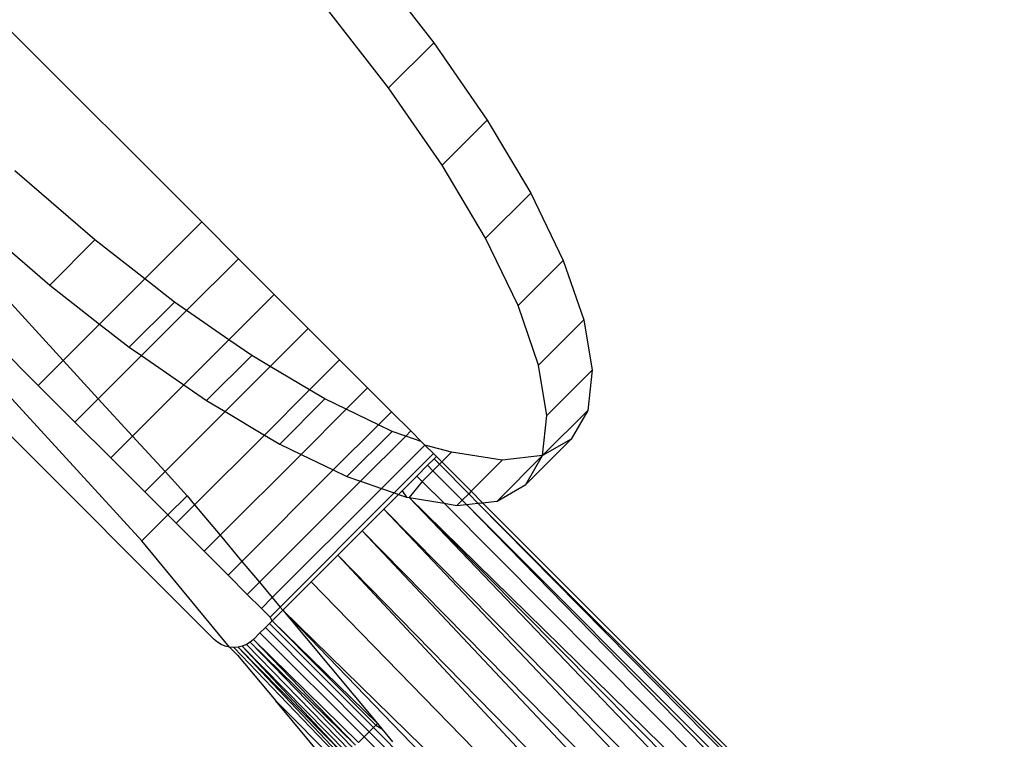
# Model space of a CAD drawing. Extents: x -46.6 to 49.4, y -25.9 to 22.1.
# Drawn here: x 36.1 to 36.8, y 8.3 to 8.8 of the extents above; entities that cross this region are included whole.
import ezdxf

# ---------------------------------------------------------------- set-up
doc = ezdxf.new("R2010")
doc.units = 0
doc.header["$MEASUREMENT"] = 0
doc.layers.get('0').update_dxf_attribs({"linetype": 'CONTINUOUS'})

msp = doc.modelspace()

# ---------------------------------------------------------------- linework, layer by layer
for p, q in [((36.33323, 8.85213), (36.37732, 8.79564)), ((36.34526, 8.76358), (36.30117, 8.82008)), ((36.07382, 8.80714), (36.21259, 8.66837)), ((36.37732, 8.79564), (36.34526, 8.76358)), ((36.37732, 8.79564), (36.41526, 8.74075)), ((35.80516, 8.78827), (36.22147, 8.37196)), ((36.3832, 8.70869), (36.34526, 8.76358)), ((36.41526, 8.74075), (36.3832, 8.70869)), ((36.41526, 8.74075), (36.44613, 8.68883)), ((36.41407, 8.65677), (36.3832, 8.70869)), ((36.13673, 8.65564), (36.08001, 8.70479)), ((36.44613, 8.68883), (36.41407, 8.65677)), ((36.44613, 8.68883), (36.46916, 8.64114)), ((36.04795, 8.67273), (36.10467, 8.62358)), ((36.17218, 8.62796), (36.21259, 8.66837)), ((36.21259, 8.66837), (36.23864, 8.64232)), ((36.13673, 8.65564), (36.10467, 8.62358)), ((36.17218, 8.62796), (36.13673, 8.65564)), ((36.4371, 8.60909), (36.41407, 8.65677)), ((36.23864, 8.64232), (36.20188, 8.60556)), ((36.23864, 8.64232), (36.26405, 8.61691)), ((36.46916, 8.64114), (36.4371, 8.60909)), ((36.46916, 8.64114), (36.48378, 8.59888)), ((36.05563, 8.63403), (36.11425, 8.57003)), ((36.14012, 8.59591), (36.17218, 8.62796)), ((36.19322, 8.61154), (36.17218, 8.62796)), ((36.10467, 8.62358), (36.14012, 8.59591)), ((36.26405, 8.61691), (36.23192, 8.58479)), ((36.26405, 8.61691), (36.28819, 8.59277)), ((36.09658, 8.55236), (36.03527, 8.61367)), ((36.19322, 8.61154), (36.16117, 8.57948)), ((36.20188, 8.60556), (36.19322, 8.61154)), ((36.20188, 8.60556), (36.16982, 8.5735)), ((36.23192, 8.58479), (36.20188, 8.60556)), ((36.45172, 8.56682), (36.4371, 8.60909)), ((36.17013, 8.44198), (36.02357, 8.60197)), ((36.11425, 8.57003), (36.14012, 8.59591)), ((36.14012, 8.59591), (36.16117, 8.57948)), ((36.48378, 8.59888), (36.45172, 8.56682)), ((36.48378, 8.59888), (36.48964, 8.56307)), ((36.28819, 8.59277), (36.26122, 8.5658)), ((36.28819, 8.59277), (36.31047, 8.57049)), ((36.23192, 8.58479), (36.19987, 8.55273)), ((36.24811, 8.5736), (36.23192, 8.58479)), ((36.16117, 8.57948), (36.16982, 8.5735)), ((36.09658, 8.55236), (36.11425, 8.57003)), ((36.11425, 8.57003), (36.13916, 8.54284)), ((36.16982, 8.5735), (36.13916, 8.54284)), ((36.16982, 8.5735), (36.19987, 8.55273)), ((36.24811, 8.5736), (36.21605, 8.54154)), ((36.26122, 8.5658), (36.24811, 8.5736)), ((36.31047, 8.57049), (36.28917, 8.54919)), ((36.31047, 8.57049), (36.33034, 8.55062)), ((36.26122, 8.5658), (36.22916, 8.53374)), ((36.28917, 8.54919), (36.26122, 8.5658)), ((36.45758, 8.53101), (36.45172, 8.56682)), ((36.48964, 8.56307), (36.45758, 8.53101)), ((36.48964, 8.56307), (36.48658, 8.5346)), ((36.12263, 8.52631), (36.09658, 8.55236)), ((36.19987, 8.55273), (36.16346, 8.51632)), ((36.19987, 8.55273), (36.21605, 8.54154)), ((36.28917, 8.54919), (36.25711, 8.51713)), ((36.30003, 8.54273), (36.28917, 8.54919)), ((36.33034, 8.55062), (36.31515, 8.53543)), ((36.33034, 8.55062), (36.34731, 8.53365)), ((36.13916, 8.54284), (36.12263, 8.52631)), ((36.13916, 8.54284), (36.16346, 8.51632)), ((36.21605, 8.54154), (36.22916, 8.53374)), ((36.30003, 8.54273), (36.26798, 8.51067)), ((36.31515, 8.53543), (36.30003, 8.54273)), ((36.22916, 8.53374), (36.18654, 8.49112)), ((36.22916, 8.53374), (36.25711, 8.51713)), ((36.31515, 8.53543), (36.28309, 8.50337)), ((36.33804, 8.52438), (36.31515, 8.53543)), ((36.34731, 8.53365), (36.33804, 8.52438)), ((36.34731, 8.53365), (36.36096, 8.52)), ((36.45453, 8.50254), (36.48658, 8.5346)), ((36.48658, 8.5346), (36.47469, 8.51417)), ((36.14804, 8.5009), (36.12263, 8.52631)), ((36.45453, 8.50254), (36.45758, 8.53101)), ((36.33804, 8.52438), (36.30598, 8.49232)), ((36.34772, 8.5197), (36.31566, 8.48764)), ((36.34772, 8.5197), (36.33804, 8.52438)), ((36.35734, 8.51637), (36.34772, 8.5197)), ((36.36096, 8.52), (36.35734, 8.51637)), ((36.36096, 8.52), (36.36843, 8.51254)), ((36.16346, 8.51632), (36.14804, 8.5009)), ((36.16346, 8.51632), (36.18654, 8.49112)), ((36.25711, 8.51713), (36.20757, 8.46759)), ((36.25711, 8.51713), (36.26798, 8.51067)), ((36.35734, 8.51637), (36.32528, 8.48431)), ((36.36843, 8.51254), (36.35734, 8.51637)), ((36.36843, 8.51254), (36.37096, 8.51)), ((36.44264, 8.48211), (36.47469, 8.51417)), ((36.47469, 8.51417), (36.45453, 8.50254)), ((36.26798, 8.51067), (36.28309, 8.50337)), ((36.37096, 8.51), (36.34014, 8.47917)), ((36.37096, 8.51), (36.37706, 8.5039)), ((36.38998, 8.50508), (36.37096, 8.51)), ((36.38998, 8.50508), (36.38293, 8.49803)), ((36.42579, 8.49922), (36.38998, 8.50508)), ((36.17218, 8.47676), (36.14804, 8.5009)), ((36.28309, 8.50337), (36.22566, 8.44594)), ((36.28309, 8.50337), (36.30598, 8.49232)), ((36.37706, 8.5039), (36.3492, 8.47604)), ((36.37756, 8.50029), (36.37291, 8.49565)), ((36.37706, 8.5039), (36.37911, 8.50185)), ((36.37911, 8.50185), (36.37756, 8.50029)), ((36.38135, 8.49645), (36.37756, 8.50029)), ((36.38293, 8.49803), (36.37911, 8.50185)), ((36.38293, 8.49803), (36.38135, 8.49645)), ((36.40377, 8.4772), (36.38293, 8.49803)), ((36.42579, 8.49922), (36.40377, 8.4772)), ((36.45453, 8.50254), (36.4222, 8.47022)), ((36.45453, 8.50254), (36.42579, 8.49922)), ((36.44264, 8.48211), (36.45453, 8.50254)), ((36.18654, 8.49112), (36.17218, 8.47676)), ((36.18654, 8.49112), (36.20219, 8.47404)), ((36.30598, 8.49232), (36.24111, 8.42745)), ((36.30598, 8.49232), (36.31566, 8.48764)), ((36.37291, 8.49565), (36.36528, 8.48802)), ((36.37673, 8.49182), (36.36909, 8.48419)), ((36.37291, 8.49565), (36.37673, 8.49182)), ((36.38135, 8.49645), (36.37673, 8.49182)), ((36.37673, 8.49182), (36.39754, 8.47097)), ((36.40205, 8.47548), (36.38135, 8.49645)), ((36.32528, 8.48431), (36.25355, 8.41258)), ((36.31566, 8.48764), (36.32528, 8.48431)), ((36.32528, 8.48431), (36.34014, 8.47917)), ((36.36528, 8.48802), (36.35484, 8.47757)), ((36.36909, 8.48419), (36.3598, 8.47271)), ((36.36909, 8.48419), (36.36528, 8.48802)), ((36.38455, 8.46866), (36.36909, 8.48419)), ((36.34014, 8.47917), (36.26265, 8.40168)), ((36.34014, 8.47917), (36.3492, 8.47604)), ((36.35484, 8.47757), (36.35225, 8.47498)), ((36.35484, 8.47757), (36.35792, 8.47302)), ((36.40377, 8.4772), (36.40205, 8.47548)), ((36.41186, 8.46911), (36.40377, 8.4772)), ((36.4222, 8.47022), (36.44264, 8.48211)), ((36.18854, 8.4604), (36.17218, 8.47676)), ((36.18854, 8.4604), (36.20219, 8.47404)), ((36.20219, 8.47404), (36.20757, 8.46759)), ((36.3492, 8.47604), (36.2682, 8.39504)), ((36.35225, 8.47498), (36.3418, 8.46453)), ((36.3492, 8.47604), (36.35225, 8.47498)), ((36.35225, 8.47498), (36.35792, 8.47302)), ((36.35792, 8.47302), (36.3598, 8.47271)), ((36.3598, 8.47271), (36.38455, 8.46866)), ((36.3598, 8.47271), (36.76205, 8.07856)), ((36.3598, 8.47271), (36.75644, 8.07295)), ((36.75027, 8.06512), (36.3598, 8.47271)), ((36.39754, 8.47097), (36.39373, 8.46716)), ((36.40205, 8.47548), (36.39754, 8.47097)), ((36.39754, 8.47097), (36.4006, 8.4679)), ((36.40867, 8.46877), (36.40205, 8.47548)), ((36.41186, 8.46911), (36.4222, 8.47022)), ((36.20757, 8.46759), (36.19446, 8.45448)), ((36.20757, 8.46759), (36.22566, 8.44594)), ((36.3418, 8.46453), (36.32645, 8.44919)), ((36.3418, 8.46453), (36.74263, 8.05914)), ((36.3418, 8.46453), (36.73446, 8.05097)), ((36.38455, 8.46866), (36.39373, 8.46716)), ((36.76752, 8.08403), (36.38455, 8.46866)), ((36.39373, 8.46716), (36.4006, 8.4679)), ((36.4006, 8.4679), (36.40867, 8.46877)), ((36.4006, 8.4679), (36.77563, 8.09214)), ((36.4006, 8.4679), (36.77152, 8.08803)), ((36.40867, 8.46877), (36.41186, 8.46911)), ((36.77806, 8.09457), (36.40867, 8.46877)), ((36.7814, 8.09624), (36.40867, 8.46877)), ((36.78223, 8.09874), (36.41186, 8.46911)), ((36.17013, 8.44198), (36.18854, 8.4604)), ((36.19446, 8.45448), (36.18854, 8.4604)), ((36.21433, 8.43461), (36.19446, 8.45448)), ((36.32645, 8.44919), (36.30913, 8.43186)), ((36.72642, 8.04293), (36.32645, 8.44919)), ((36.71726, 8.03377), (36.32645, 8.44919)), ((36.22566, 8.44594), (36.21433, 8.43461)), ((36.22566, 8.44594), (36.24111, 8.42745)), ((36.23235, 8.36645), (36.17013, 8.44198)), ((36.2313, 8.41764), (36.21433, 8.43461)), ((36.30913, 8.43186), (36.29021, 8.41294)), ((36.30913, 8.43186), (36.69826, 8.01477)), ((36.30913, 8.43186), (36.70819, 8.0247)), ((36.24111, 8.42745), (36.2313, 8.41764)), ((36.24111, 8.42745), (36.25355, 8.41258)), ((36.24495, 8.40399), (36.2313, 8.41764)), ((36.25355, 8.41258), (36.24495, 8.40399)), ((36.25355, 8.41258), (36.26265, 8.40168)), ((36.29021, 8.41294), (36.27009, 8.39283)), ((36.68835, 8.00486), (36.29021, 8.41294)), ((36.25495, 8.39399), (36.24495, 8.40399)), ((36.26265, 8.40168), (36.25495, 8.39399)), ((36.26265, 8.40168), (36.2682, 8.39504)), ((36.26105, 8.38789), (36.25495, 8.39399)), ((36.2682, 8.39504), (36.26105, 8.38789)), ((36.2682, 8.39504), (36.27009, 8.39283)), ((36.2625, 8.38523), (36.26105, 8.38789)), ((36.27009, 8.39283), (36.2625, 8.38523)), ((36.27009, 8.39283), (36.66621, 7.98273)), ((36.27009, 8.39283), (36.33726, 8.31239)), ((36.27009, 8.39283), (36.67782, 7.99433)), ((36.25392, 8.37665), (36.2578, 8.38054)), ((36.2578, 8.38054), (36.2607, 8.38344)), ((36.2578, 8.38054), (36.33136, 8.30649)), ((36.2607, 8.38344), (36.2625, 8.38523)), ((36.2607, 8.38344), (36.33445, 8.30958)), ((36.2625, 8.38523), (36.33609, 8.31122)), ((36.2625, 8.38523), (36.33726, 8.31239)), ((36.24923, 8.37196), (36.25392, 8.37665)), ((36.25392, 8.37665), (36.32781, 8.30295)), ((36.22377, 8.37), (36.22147, 8.37196)), ((36.22642, 8.36836), (36.22377, 8.37)), ((36.22932, 8.36716), (36.22642, 8.36836)), ((36.23235, 8.36645), (36.22932, 8.36716)), ((36.23536, 8.36621), (36.23235, 8.36645)), ((36.23798, 8.36078), (36.23235, 8.36645)), ((36.23838, 8.36645), (36.23536, 8.36621)), ((36.31158, 8.28671), (36.23536, 8.36621)), ((36.2414, 8.36717), (36.23838, 8.36645)), ((36.31285, 8.28798), (36.23838, 8.36645)), ((36.31433, 8.28947), (36.23838, 8.36645)), ((36.2443, 8.36837), (36.2414, 8.36717)), ((36.31433, 8.28947), (36.2414, 8.36717)), ((36.2414, 8.36717), (36.31605, 8.29118)), ((36.24694, 8.37), (36.2443, 8.36837)), ((36.2443, 8.36837), (36.31792, 8.29305)), ((36.24923, 8.37196), (36.24694, 8.37)), ((36.31988, 8.29501), (36.24694, 8.37)), ((36.24694, 8.37), (36.32182, 8.29695)), ((36.32378, 8.29891), (36.24923, 8.37196)), ((36.24923, 8.37196), (36.32182, 8.29695)), ((36.23798, 8.36078), (36.26507, 8.32836)), ((36.3052, 8.28033), (36.26507, 8.32836)), ((36.30915, 8.28428), (36.26507, 8.32836)), ((36.33136, 8.30649), (36.33445, 8.30958)), ((36.33445, 8.30958), (36.33609, 8.31122)), ((36.33445, 8.30958), (36.36232, 8.28167)), ((36.33609, 8.31122), (36.33726, 8.31239)), ((36.33609, 8.31122), (36.34042, 8.30852)), ((36.33726, 8.31239), (36.34042, 8.30852)), ((36.32378, 8.29891), (36.32781, 8.30295)), ((36.32781, 8.30295), (36.33136, 8.30649)), ((36.32781, 8.30295), (36.38543, 8.24548)), ((36.33136, 8.30649), (36.38727, 8.25108)), ((36.34042, 8.30852), (36.34796, 8.29928))]:
    msp.add_line(p, q)

doc.saveas('drawing.dxf')
